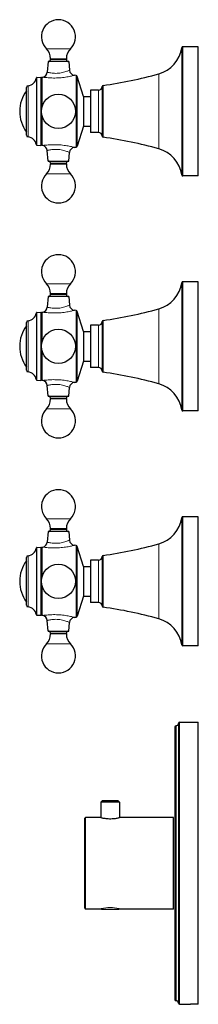
# Model space of a CAD drawing. Units: millimetres. Extents: x 289 to 895, y 130 to 790.
# Drawn here: x 289 to 365, y 371 to 790 of the extents above; entities that cross this region are included whole.
import ezdxf

# ---------------------------------------------------------------- set-up
doc = ezdxf.new("R2010")
doc.units = ezdxf.units.MM
doc.layers.get('0').update_dxf_attribs({"color": 106, "lineweight": 0})

# ---------------------------------------------------------------- blocks, each defined once
blk = doc.blocks.new('d', base_point=(410.323303, -0.000061))
at = {"color": 0, "linetype": 'Continuous', "lineweight": 0}
for p, q in [((358.585396, 778.382218), (358.585396, 742.714199)), ((308.950043, 773.29399), (302.150043, 773.29399)), ((296.15117, 765.020505), (296.15117, 736.664504)), ((296.337899, 765.185928), (296.337899, 736.498151)), ((298.023871, 765.273793), (298.023871, 736.409793)), ((298.701031, 765.369926), (298.70103, 753.259167)), ((313.158108, 735.660998), (313.158108, 766.103437)), ((313.563424, 765.754956), (313.563424, 736.009479)), ((292.61791, 761.727597), (292.61791, 739.97591)), ((322.650042, 748.209048), (322.650042, 759.882217)), ((324.585016, 747.59734), (324.585017, 761.941708)), ((298.70103, 748.504555), (298.701031, 736.394509)), ((322.650042, 741.882217), (322.650042, 748.209048)), ((324.585017, 739.822727), (324.585016, 747.59734)), ((348.264228, 746.144122), (348.264228, 734.930049)), ((358.091268, 742.840013), (358.091269, 723.805807)), ((358.585396, 742.714199), (358.585396, 723.382217)), ((308.950043, 728.837917), (302.150043, 728.837917)), ((302.150043, 728.470445), (308.950043, 728.470445)), ((310.693439, 724.241814), (300.406646, 724.241814)), ((358.585396, 678.382218), (358.585396, 642.714199)), ((308.950043, 673.29399), (302.150043, 673.29399)), ((296.15117, 665.020505), (296.15117, 636.664504)), ((296.337899, 665.185928), (296.337899, 636.498151)), ((298.023871, 665.273793), (298.023871, 636.409793)), ((298.701031, 665.369926), (298.70103, 653.259167)), ((313.158108, 635.660998), (313.158108, 666.103437)), ((313.563424, 665.754956), (313.563424, 636.009479)), ((292.61791, 661.727597), (292.61791, 639.97591)), ((322.650042, 648.209048), (322.650042, 659.882217)), ((324.585016, 647.59734), (324.585017, 661.941708)), ((298.70103, 648.504555), (298.701031, 636.394509)), ((322.650042, 641.882217), (322.650042, 648.209048)), ((324.585017, 639.822727), (324.585016, 647.59734)), ((348.264228, 646.144122), (348.264228, 634.930049)), ((358.091268, 642.840013), (358.091269, 623.805807)), ((358.585396, 642.714199), (358.585396, 623.382217)), ((308.950043, 628.837917), (302.150043, 628.837917)), ((302.150043, 628.470445), (308.950043, 628.470445)), ((310.693439, 624.241814), (300.406646, 624.241814)), ((358.585396, 578.382218), (358.585396, 542.714199)), ((308.950043, 573.29399), (302.150043, 573.29399)), ((313.158108, 535.660998), (313.158108, 566.103437)), ((313.563424, 565.754956), (313.563424, 536.009479)), ((292.61791, 561.727597), (292.61791, 539.97591)), ((296.15117, 565.020505), (296.15117, 536.664504)), ((296.337899, 565.185928), (296.337899, 536.498151)), ((298.023871, 565.273793), (298.023871, 536.409793)), ((298.701031, 565.369926), (298.70103, 553.259167)), ((324.585016, 547.59734), (324.585017, 561.941708)), ((322.650042, 548.209048), (322.650042, 559.882217)), ((298.70103, 548.504555), (298.701031, 536.394509)), ((322.650042, 541.882217), (322.650042, 548.209048)), ((324.585017, 539.822727), (324.585016, 547.59734)), ((348.264228, 546.144122), (348.264228, 534.930049)), ((358.091268, 542.840013), (358.091269, 523.805807)), ((358.585396, 542.714199), (358.585396, 523.382217)), ((308.950043, 528.837917), (302.150043, 528.837917)), ((302.150043, 528.470445), (308.950043, 528.470445)), ((310.693439, 524.241814), (300.406646, 524.241814)), ((357.150042, 490.882217), (357.150042, 370.882217)), ((355.650042, 489.382217), (355.650042, 372.382217))]:
    blk.add_line(p, q, dxfattribs=at)
at = {"color": 0, "linetype": 'Continuous', "lineweight": 30}
for p, q in [((365.150042, 778.382218), (358.585396, 778.382218)), ((365.150042, 742.714199), (365.150042, 778.382218)), ((301.157788, 772.026518), (300.766406, 767.553002)), ((309.942297, 772.026518), (301.157788, 772.026518)), ((302.150043, 772.926518), (302.150043, 773.29399)), ((308.950043, 773.29399), (308.950043, 772.926518)), ((309.942297, 772.026518), (310.260881, 768.38509)), ((296.337899, 765.266284), (298.023871, 765.354642)), ((298.550042, 752.769366), (298.550043, 765.176024)), ((316.167958, 757.235911), (313.563424, 765.754956)), ((291.900042, 760.93627), (291.900042, 760.992752)), ((319.150042, 759.882217), (319.150042, 748.209048)), ((322.650042, 759.882217), (319.150042, 759.882217)), ((316.167958, 757.235911), (316.167958, 744.528524)), ((316.167958, 757.235911), (319.150042, 757.209887)), ((319.150042, 748.209048), (319.150042, 741.882217)), ((324.150041, 747.744588), (324.150042, 740.31848)), ((316.167958, 744.528524), (313.563424, 736.009479)), ((316.167958, 744.528524), (319.150042, 744.554548)), ((322.650042, 741.882217), (319.150042, 741.882217)), ((365.150042, 723.382217), (365.150042, 742.714199)), ((296.337899, 736.498151), (298.023871, 736.409793)), ((298.551082, 736.568139), (298.550043, 736.588411)), ((298.947681, 736.333065), (298.701031, 736.394509)), ((301.157788, 729.737917), (300.766406, 734.211433)), ((309.942297, 729.737917), (310.260877, 733.379308)), ((302.150043, 728.837917), (302.150043, 728.470445)), ((308.950043, 728.470445), (308.950043, 728.837917)), ((365.150042, 723.382217), (358.585396, 723.382217)), ((365.150042, 678.382218), (358.585396, 678.382218)), ((365.150042, 642.714199), (365.150042, 678.382218)), ((301.157788, 672.026518), (300.766406, 667.553002)), ((309.942297, 672.026518), (301.157788, 672.026518)), ((302.150043, 672.926518), (302.150043, 673.29399)), ((308.950043, 673.29399), (308.950043, 672.926518)), ((309.942297, 672.026518), (310.260881, 668.38509)), ((296.337899, 665.266284), (298.023871, 665.354642)), ((298.550042, 652.769366), (298.550043, 665.176024)), ((316.167958, 657.235911), (313.563424, 665.754956)), ((291.900042, 660.93627), (291.900042, 660.992752)), ((319.150042, 659.882217), (319.150042, 648.209048)), ((322.650042, 659.882217), (319.150042, 659.882217)), ((316.167958, 657.235911), (316.167958, 644.528524)), ((316.167958, 657.235911), (319.150042, 657.209887)), ((319.150042, 648.209048), (319.150042, 641.882217)), ((324.150041, 647.744588), (324.150042, 640.31848)), ((316.167958, 644.528524), (313.563424, 636.009479)), ((316.167958, 644.528524), (319.150042, 644.554548)), ((322.650042, 641.882217), (319.150042, 641.882217)), ((365.150042, 623.382217), (365.150042, 642.714199)), ((296.337899, 636.498151), (298.023871, 636.409793)), ((298.551082, 636.568139), (298.550043, 636.588411)), ((298.947681, 636.333065), (298.701031, 636.394509)), ((301.157788, 629.737917), (300.766406, 634.211433)), ((309.942297, 629.737917), (310.260877, 633.379308)), ((302.150043, 628.837917), (302.150043, 628.470445)), ((308.950043, 628.470445), (308.950043, 628.837917)), ((365.150042, 623.382217), (358.585396, 623.382217)), ((365.150042, 578.382218), (358.585396, 578.382218)), ((365.150042, 542.714199), (365.150042, 578.382218)), ((301.157788, 572.026518), (300.766406, 567.553002)), ((309.942297, 572.026518), (301.157788, 572.026518)), ((302.150043, 572.926518), (302.150043, 573.29399)), ((308.950043, 573.29399), (308.950043, 572.926518)), ((309.942297, 572.026518), (310.260881, 568.38509)), ((316.167958, 557.235911), (313.563424, 565.754956)), ((296.337899, 565.266284), (298.023871, 565.354642)), ((298.550042, 552.769366), (298.550043, 565.176024)), ((291.900042, 560.93627), (291.900042, 560.992752)), ((319.150042, 559.882217), (319.150042, 548.209048)), ((322.650042, 559.882217), (319.150042, 559.882217)), ((316.167958, 557.235911), (316.167958, 544.528524)), ((316.167958, 557.235911), (319.150042, 557.209887)), ((319.150042, 548.209048), (319.150042, 541.882217)), ((324.150041, 547.744588), (324.150042, 540.31848)), ((316.167958, 544.528524), (313.563424, 536.009479)), ((316.167958, 544.528524), (319.150042, 544.554548)), ((322.650042, 541.882217), (319.150042, 541.882217)), ((365.150042, 523.382217), (365.150042, 542.714199)), ((296.337899, 536.498151), (298.023871, 536.409793)), ((298.551082, 536.568139), (298.550043, 536.588411)), ((298.947681, 536.333065), (298.701031, 536.394509)), ((301.157788, 529.737917), (300.766406, 534.211433)), ((309.942297, 529.737917), (310.260877, 533.379308)), ((302.150043, 528.837917), (302.150043, 528.470445)), ((308.950043, 528.470445), (308.950043, 528.837917)), ((365.150042, 523.382217), (358.585396, 523.382217)), ((356.650042, 490.382217), (356.650042, 371.382217)), ((357.150042, 490.882217), (365.150042, 490.882217)), ((365.150042, 370.882217), (365.150042, 490.882217)), ((355.150042, 488.882217), (355.150042, 372.882217)), ((323.646565, 456.945135), (324.146565, 457.445135)), ((331.546565, 456.945135), (323.646565, 456.945135)), ((323.646565, 456.945135), (323.646565, 450.374482)), ((331.046565, 457.445135), (324.146565, 457.445135)), ((331.546565, 456.945135), (331.046565, 457.445135)), ((331.546565, 456.945135), (331.546565, 450.375806)), ((316.596565, 449.882217), (317.096565, 450.382217)), ((317.096564, 430.882217), (317.096565, 450.382217)), ((323.646565, 450.382217), (317.096565, 450.382217)), ((354.596565, 450.382217), (331.546565, 450.382217)), ((354.596565, 430.882217), (354.596565, 450.382217)), ((316.596564, 430.882217), (316.596565, 411.882217)), ((354.596565, 411.382217), (354.596565, 430.882217)), ((316.596565, 411.882217), (317.096565, 411.382217)), ((323.868463, 411.382217), (317.096565, 411.382217)), ((323.868437, 411.38222), (331.329557, 411.38222)), ((354.596565, 411.382217), (331.329527, 411.382217)), ((357.150042, 370.882217), (357.549823, 370.882217)), ((357.549822, 370.882217), (361.750223, 370.882217)), ((365.150042, 370.882217), (361.75022, 370.882217))]:
    blk.add_line(p, q, dxfattribs=at)
at = {"color": 0, "linetype": 'Continuous', "lineweight": 0}
for points in [[(300.406647, 777.522644), (300.438354, 777.522644), (300.538239, 777.522644), (300.711914, 777.522644), (300.962219, 777.522644), (301.288696, 777.522644), (301.687134, 777.522644), (302.149628, 777.522644), (302.664978, 777.522644), (303.219727, 777.522644), (303.799164, 777.522644), (304.388672, 777.522644), (304.974518, 777.522644), (305.544952, 777.522644), (306.115021, 777.522644), (306.700714, 777.522644), (307.290253, 777.522644), (307.870026, 777.522644), (308.425354, 777.522644), (308.941528, 777.522644), (309.40509, 777.522644), (309.804779, 777.522644), (310.132599, 777.522644), (310.384338, 777.522644), (310.559357, 777.522644), (310.660553, 777.522644), (310.693451, 777.522644)], [(358.091278, 777.958618), (358.091278, 777.917908), (358.091278, 777.798401), (358.091278, 777.604187), (358.091278, 777.339844), (358.091278, 777.010376), (358.091278, 776.620117), (358.091278, 776.159973), (358.091278, 775.623718), (358.091278, 775.00946), (358.091278, 774.315857), (358.091278, 773.542419), (358.091278, 772.689148), (358.091278, 771.75708), (358.091278, 770.747864), (358.091278, 769.664124), (358.091278, 768.50946), (358.091278, 767.288086), (358.091278, 766.005127), (358.091278, 764.666504), (358.091278, 763.278625), (358.091278, 761.848572), (358.091278, 760.38385), (358.091278, 758.892212), (358.091278, 757.381592), (358.091278, 755.859924), (358.091278, 754.335022), (358.091278, 752.814514), (358.091278, 751.305725), (358.091278, 749.81543), (358.091278, 748.349915), (358.091278, 746.914856), (358.091278, 745.515381), (358.091278, 744.155884), (358.091278, 742.840027)], [(302.150055, 772.926514), (302.182495, 772.926514), (302.285492, 772.926514), (302.464935, 772.926514), (302.721924, 772.926514), (303.051971, 772.926514), (303.444824, 772.926514), (303.885559, 772.926514), (304.356354, 772.926514), (304.838684, 772.926514), (305.315582, 772.926514), (305.779205, 772.926514), (306.255951, 772.926514), (306.738312, 772.926514), (307.20932, 772.926514), (307.650513, 772.926514), (308.044006, 772.926514), (308.374817, 772.926514), (308.63269, 772.926514), (308.812988, 772.926514), (308.91684, 772.926514), (308.950043, 772.926514)], [(310.260895, 768.385071), (310.226074, 768.370605), (310.121979, 768.325623), (309.951904, 768.253296), (309.719574, 768.158508), (309.428436, 768.045105), (309.082855, 767.918091), (308.687653, 767.783081), (308.247894, 767.645874), (307.76886, 767.512146), (307.255524, 767.38739), (306.713837, 767.276733), (306.150635, 767.185059), (305.572784, 767.116577), (304.990112, 767.072998), (304.413757, 767.055054), (303.854553, 767.063049), (303.321716, 767.09375), (302.823639, 767.142212), (302.368591, 767.203674), (301.962738, 767.272766), (301.609924, 767.343567), (301.313934, 767.410522), (301.078644, 767.46875), (300.907257, 767.514038), (300.80246, 767.542664), (300.766418, 767.552979)], [(348.264221, 766.834412), (348.264221, 766.796631), (348.264221, 766.68634), (348.264221, 766.508728), (348.264221, 766.269287), (348.264221, 765.97229), (348.264221, 765.607971), (348.264221, 765.171814), (348.264221, 764.661926), (348.264221, 764.077637), (348.264221, 763.41925), (348.264221, 762.688293), (348.264221, 761.887451), (348.264221, 761.020874), (348.264221, 760.09375), (348.264221, 759.112549), (348.264221, 758.084656), (348.264221, 757.018311), (348.264221, 755.922363), (348.264221, 754.80603), (348.264221, 753.678589), (348.264221, 752.549316), (348.264221, 751.42688), (348.264221, 750.319641), (348.264221, 749.234985), (348.264221, 748.179688), (348.264221, 747.159302), (348.264221, 746.144104)], [(296.151184, 765.099915), (296.151184, 765.092407), (296.151184, 765.020508)], [(296.337891, 765.266296), (296.337891, 765.258484), (296.337891, 765.185913)], [(298.023865, 765.354614), (298.023865, 765.34668), (298.023865, 765.273804)], [(312.354218, 766.21283), (312.317017, 766.203308), (312.205048, 766.175049), (312.021454, 766.129578), (311.770355, 766.068787), (311.456055, 765.994873), (311.083344, 765.910461), (310.657867, 765.818542), (310.185333, 765.722168), (309.671173, 765.624329), (309.120697, 765.527771), (308.539124, 765.435242), (307.931671, 765.349182), (307.303986, 765.271912), (306.66095, 765.205261), (306.006989, 765.150818), (305.34848, 765.109497), (304.692352, 765.081787), (304.04538, 765.068176), (303.412537, 765.068054), (302.799011, 765.080261), (302.210785, 765.103394), (301.653748, 765.135559), (301.133545, 765.174683), (300.655762, 765.21814), (300.225922, 765.263306), (299.849579, 765.307556), (299.532349, 765.348022), (299.280579, 765.382751), (299.096558, 765.408997), (298.986084, 765.425903), (298.947693, 765.431396)], [(292.61792, 761.788513), (292.61792, 761.785889), (292.61792, 761.7276)], [(298.947693, 736.333069), (298.985962, 736.338562), (299.096405, 736.355408), (299.280396, 736.381653), (299.532135, 736.416382), (299.849274, 736.456848), (300.225494, 736.50116), (300.655243, 736.546387), (301.133087, 736.589783), (301.653351, 736.628784), (302.210388, 736.66095), (302.798553, 736.684143), (303.412079, 736.69635), (304.044891, 736.696228), (304.691895, 736.682617), (305.347992, 736.654968), (306.006531, 736.613647), (306.660492, 736.559265), (307.303528, 736.492554), (307.931244, 736.415283), (308.538727, 736.329285), (309.120331, 736.236755), (309.670776, 736.140137), (310.184875, 736.042236), (310.65744, 735.945923), (311.083069, 735.854004), (311.455963, 735.769592), (311.770294, 735.695679), (312.021332, 735.634888), (312.204895, 735.589355), (312.316864, 735.561096), (312.354279, 735.551636)], [(300.766418, 734.211426), (300.800995, 734.221375), (300.904419, 734.249634), (301.074463, 734.294495), (301.308441, 734.3526), (301.60318, 734.419556), (301.954895, 734.490234), (302.359711, 734.559326), (302.813782, 734.620972), (303.311035, 734.6698), (303.843201, 734.700928), (304.401917, 734.709412), (304.978058, 734.692078), (305.56073, 734.649048), (306.138763, 734.581055), (306.702332, 734.489746), (307.244537, 734.379517), (307.758514, 734.255005), (308.238312, 734.121399), (308.678925, 733.984192), (309.075134, 733.84906), (309.421783, 733.721863), (309.714111, 733.608093), (309.947693, 733.512878), (310.11911, 733.440125), (310.224609, 733.39447), (310.260864, 733.379333)], [(300.406647, 677.522644), (300.438354, 677.522644), (300.538239, 677.522644), (300.711914, 677.522644), (300.962219, 677.522644), (301.288696, 677.522644), (301.687134, 677.522644), (302.149628, 677.522644), (302.664978, 677.522644), (303.219727, 677.522644), (303.799164, 677.522644), (304.388672, 677.522644), (304.974518, 677.522644), (305.544952, 677.522644), (306.115021, 677.522644), (306.700714, 677.522644), (307.290253, 677.522644), (307.870026, 677.522644), (308.425354, 677.522644), (308.941528, 677.522644), (309.40509, 677.522644), (309.804779, 677.522644), (310.132599, 677.522644), (310.384338, 677.522644), (310.559357, 677.522644), (310.660553, 677.522644), (310.693451, 677.522644)], [(358.091278, 677.958618), (358.091278, 677.917908), (358.091278, 677.798401), (358.091278, 677.604187), (358.091278, 677.339844), (358.091278, 677.010376), (358.091278, 676.620117), (358.091278, 676.159973), (358.091278, 675.623718), (358.091278, 675.00946), (358.091278, 674.315857), (358.091278, 673.542419), (358.091278, 672.689148), (358.091278, 671.75708), (358.091278, 670.747864), (358.091278, 669.664124), (358.091278, 668.50946), (358.091278, 667.288086), (358.091278, 666.005127), (358.091278, 664.666504), (358.091278, 663.278625), (358.091278, 661.848572), (358.091278, 660.38385), (358.091278, 658.892212), (358.091278, 657.381592), (358.091278, 655.859924), (358.091278, 654.335022), (358.091278, 652.814514), (358.091278, 651.305725), (358.091278, 649.81543), (358.091278, 648.349915), (358.091278, 646.914856), (358.091278, 645.515381), (358.091278, 644.155884), (358.091278, 642.840027)], [(302.150055, 672.926514), (302.182495, 672.926514), (302.285492, 672.926514), (302.464935, 672.926514), (302.721924, 672.926514), (303.051971, 672.926514), (303.444824, 672.926514), (303.885559, 672.926514), (304.356354, 672.926514), (304.838684, 672.926514), (305.315582, 672.926514), (305.779205, 672.926514), (306.255951, 672.926514), (306.738312, 672.926514), (307.20932, 672.926514), (307.650513, 672.926514), (308.044006, 672.926514), (308.374817, 672.926514), (308.63269, 672.926514), (308.812988, 672.926514), (308.91684, 672.926514), (308.950043, 672.926514)], [(312.354218, 666.21283), (312.317017, 666.203308), (312.205048, 666.175049), (312.021454, 666.129578), (311.770355, 666.068787), (311.456055, 665.994873), (311.083344, 665.910461), (310.657867, 665.818542), (310.185333, 665.722168), (309.671173, 665.624329), (309.120697, 665.527771), (308.539124, 665.435242), (307.931671, 665.349182), (307.303986, 665.271912), (306.66095, 665.205261), (306.006989, 665.150818), (305.34848, 665.109497), (304.692352, 665.081787), (304.04538, 665.068176), (303.412537, 665.068054), (302.799011, 665.080261), (302.210785, 665.103394), (301.653748, 665.135559), (301.133545, 665.174683), (300.655762, 665.21814), (300.225922, 665.263306), (299.849579, 665.307556), (299.532349, 665.348022), (299.280579, 665.382751), (299.096558, 665.408997), (298.986084, 665.425903), (298.947693, 665.431396)], [(310.260895, 668.385071), (310.226074, 668.370605), (310.121979, 668.325623), (309.951904, 668.253296), (309.719574, 668.158508), (309.428436, 668.045105), (309.082855, 667.918091), (308.687653, 667.783081), (308.247894, 667.645874), (307.76886, 667.512146), (307.255524, 667.38739), (306.713837, 667.276733), (306.150635, 667.185059), (305.572784, 667.116577), (304.990112, 667.072998), (304.413757, 667.055054), (303.854553, 667.063049), (303.321716, 667.09375), (302.823639, 667.142212), (302.368591, 667.203674), (301.962738, 667.272766), (301.609924, 667.343567), (301.313934, 667.410522), (301.078644, 667.46875), (300.907257, 667.514038), (300.80246, 667.542664), (300.766418, 667.552979)], [(348.264221, 666.834412), (348.264221, 666.796631), (348.264221, 666.68634), (348.264221, 666.508728), (348.264221, 666.269287), (348.264221, 665.97229), (348.264221, 665.607971), (348.264221, 665.171814), (348.264221, 664.661926), (348.264221, 664.077637), (348.264221, 663.41925), (348.264221, 662.688293), (348.264221, 661.887451), (348.264221, 661.020874), (348.264221, 660.09375), (348.264221, 659.112549), (348.264221, 658.084656), (348.264221, 657.018311), (348.264221, 655.922363), (348.264221, 654.80603), (348.264221, 653.678589), (348.264221, 652.549316), (348.264221, 651.42688), (348.264221, 650.319641), (348.264221, 649.234985), (348.264221, 648.179688), (348.264221, 647.159302), (348.264221, 646.144104)], [(296.151184, 665.099915), (296.151184, 665.092407), (296.151184, 665.020508)], [(296.337891, 665.266296), (296.337891, 665.258484), (296.337891, 665.185913)], [(298.023865, 665.354614), (298.023865, 665.34668), (298.023865, 665.273804)], [(292.61792, 661.788513), (292.61792, 661.785889), (292.61792, 661.7276)], [(298.947693, 636.333069), (298.985962, 636.338562), (299.096405, 636.355408), (299.280396, 636.381653), (299.532135, 636.416382), (299.849274, 636.456848), (300.225494, 636.50116), (300.655243, 636.546387), (301.133087, 636.589783), (301.653351, 636.628784), (302.210388, 636.66095), (302.798553, 636.684143), (303.412079, 636.69635), (304.044891, 636.696228), (304.691895, 636.682617), (305.347992, 636.654968), (306.006531, 636.613647), (306.660492, 636.559265), (307.303528, 636.492554), (307.931244, 636.415283), (308.538727, 636.329285), (309.120331, 636.236755), (309.670776, 636.140137), (310.184875, 636.042236), (310.65744, 635.945923), (311.083069, 635.854004), (311.455963, 635.769592), (311.770294, 635.695679), (312.021332, 635.634888), (312.204895, 635.589355), (312.316864, 635.561096), (312.354279, 635.551636)], [(300.766418, 634.211426), (300.800995, 634.221375), (300.904419, 634.249634), (301.074463, 634.294495), (301.308441, 634.3526), (301.60318, 634.419556), (301.954895, 634.490234), (302.359711, 634.559326), (302.813782, 634.620972), (303.311035, 634.6698), (303.843201, 634.700928), (304.401917, 634.709412), (304.978058, 634.692078), (305.56073, 634.649048), (306.138763, 634.581055), (306.702332, 634.489746), (307.244537, 634.379517), (307.758514, 634.255005), (308.238312, 634.121399), (308.678925, 633.984192), (309.075134, 633.84906), (309.421783, 633.721863), (309.714111, 633.608093), (309.947693, 633.512878), (310.11911, 633.440125), (310.224609, 633.39447), (310.260864, 633.379333)], [(300.406647, 577.522644), (300.438354, 577.522644), (300.538239, 577.522644), (300.711914, 577.522644), (300.962219, 577.522644), (301.288696, 577.522644), (301.687134, 577.522644), (302.149628, 577.522644), (302.664978, 577.522644), (303.219727, 577.522644), (303.799164, 577.522644), (304.388672, 577.522644), (304.974518, 577.522644), (305.544952, 577.522644), (306.115021, 577.522644), (306.700714, 577.522644), (307.290253, 577.522644), (307.870026, 577.522644), (308.425354, 577.522644), (308.941528, 577.522644), (309.40509, 577.522644), (309.804779, 577.522644), (310.132599, 577.522644), (310.384338, 577.522644), (310.559357, 577.522644), (310.660553, 577.522644), (310.693451, 577.522644)], [(358.091278, 577.958618), (358.091278, 577.917908), (358.091278, 577.798401), (358.091278, 577.604187), (358.091278, 577.339844), (358.091278, 577.010376), (358.091278, 576.620117), (358.091278, 576.159973), (358.091278, 575.623718), (358.091278, 575.00946), (358.091278, 574.315857), (358.091278, 573.542419), (358.091278, 572.689148), (358.091278, 571.75708), (358.091278, 570.747864), (358.091278, 569.664124), (358.091278, 568.50946), (358.091278, 567.288086), (358.091278, 566.005127), (358.091278, 564.666504), (358.091278, 563.278625), (358.091278, 561.848572), (358.091278, 560.38385), (358.091278, 558.892212), (358.091278, 557.381592), (358.091278, 555.859924), (358.091278, 554.335022), (358.091278, 552.814514), (358.091278, 551.305725), (358.091278, 549.81543), (358.091278, 548.349915), (358.091278, 546.914856), (358.091278, 545.515381), (358.091278, 544.155884), (358.091278, 542.840027)], [(302.150055, 572.926514), (302.182495, 572.926514), (302.285492, 572.926514), (302.464935, 572.926514), (302.721924, 572.926514), (303.051971, 572.926514), (303.444824, 572.926514), (303.885559, 572.926514), (304.356354, 572.926514), (304.838684, 572.926514), (305.315582, 572.926514), (305.779205, 572.926514), (306.255951, 572.926514), (306.738312, 572.926514), (307.20932, 572.926514), (307.650513, 572.926514), (308.044006, 572.926514), (308.374817, 572.926514), (308.63269, 572.926514), (308.812988, 572.926514), (308.91684, 572.926514), (308.950043, 572.926514)], [(312.354218, 566.21283), (312.317017, 566.203308), (312.205048, 566.175049), (312.021454, 566.129578), (311.770355, 566.068787), (311.456055, 565.994873), (311.083344, 565.910461), (310.657867, 565.818542), (310.185333, 565.722168), (309.671173, 565.624329), (309.120697, 565.527771), (308.539124, 565.435242), (307.931671, 565.349182), (307.303986, 565.271912), (306.66095, 565.205261), (306.006989, 565.150818), (305.34848, 565.109497), (304.692352, 565.081787), (304.04538, 565.068176), (303.412537, 565.068054), (302.799011, 565.080261), (302.210785, 565.103394), (301.653748, 565.135559), (301.133545, 565.174683), (300.655762, 565.21814), (300.225922, 565.263306), (299.849579, 565.307556), (299.532349, 565.348022), (299.280579, 565.382751), (299.096558, 565.408997), (298.986084, 565.425903), (298.947693, 565.431396)], [(310.260895, 568.385071), (310.226074, 568.370605), (310.121979, 568.325623), (309.951904, 568.253296), (309.719574, 568.158508), (309.428436, 568.045105), (309.082855, 567.918091), (308.687653, 567.783081), (308.247894, 567.645874), (307.76886, 567.512146), (307.255524, 567.38739), (306.713837, 567.276733), (306.150635, 567.185059), (305.572784, 567.116577), (304.990112, 567.072998), (304.413757, 567.055054), (303.854553, 567.063049), (303.321716, 567.09375), (302.823639, 567.142212), (302.368591, 567.203674), (301.962738, 567.272766), (301.609924, 567.343567), (301.313934, 567.410522), (301.078644, 567.46875), (300.907257, 567.514038), (300.80246, 567.542664), (300.766418, 567.552979)], [(348.264221, 566.834412), (348.264221, 566.796631), (348.264221, 566.68634), (348.264221, 566.508728), (348.264221, 566.269287), (348.264221, 565.97229), (348.264221, 565.607971), (348.264221, 565.171814), (348.264221, 564.661926), (348.264221, 564.077637), (348.264221, 563.41925), (348.264221, 562.688293), (348.264221, 561.887451), (348.264221, 561.020874), (348.264221, 560.09375), (348.264221, 559.112549), (348.264221, 558.084656), (348.264221, 557.018311), (348.264221, 555.922363), (348.264221, 554.80603), (348.264221, 553.678589), (348.264221, 552.549316), (348.264221, 551.42688), (348.264221, 550.319641), (348.264221, 549.234985), (348.264221, 548.179688), (348.264221, 547.159302), (348.264221, 546.144104)], [(292.61792, 561.788513), (292.61792, 561.785889), (292.61792, 561.7276)], [(296.151184, 565.099915), (296.151184, 565.092407), (296.151184, 565.020508)], [(296.337891, 565.266296), (296.337891, 565.258484), (296.337891, 565.185913)], [(298.023865, 565.354614), (298.023865, 565.34668), (298.023865, 565.273804)], [(298.947693, 536.333069), (298.985962, 536.338562), (299.096405, 536.355408), (299.280396, 536.381653), (299.532135, 536.416382), (299.849274, 536.456848), (300.225494, 536.50116), (300.655243, 536.546387), (301.133087, 536.589783), (301.653351, 536.628784), (302.210388, 536.66095), (302.798553, 536.684143), (303.412079, 536.69635), (304.044891, 536.696228), (304.691895, 536.682617), (305.347992, 536.654968), (306.006531, 536.613647), (306.660492, 536.559265), (307.303528, 536.492554), (307.931244, 536.415283), (308.538727, 536.329285), (309.120331, 536.236755), (309.670776, 536.140137), (310.184875, 536.042236), (310.65744, 535.945923), (311.083069, 535.854004), (311.455963, 535.769592), (311.770294, 535.695679), (312.021332, 535.634888), (312.204895, 535.589355), (312.316864, 535.561096), (312.354279, 535.551636)], [(300.766418, 534.211426), (300.800995, 534.221375), (300.904419, 534.249634), (301.074463, 534.294495), (301.308441, 534.3526), (301.60318, 534.419556), (301.954895, 534.490234), (302.359711, 534.559326), (302.813782, 534.620972), (303.311035, 534.6698), (303.843201, 534.700928), (304.401917, 534.709412), (304.978058, 534.692078), (305.56073, 534.649048), (306.138763, 534.581055), (306.702332, 534.489746), (307.244537, 534.379517), (307.758514, 534.255005), (308.238312, 534.121399), (308.678925, 533.984192), (309.075134, 533.84906), (309.421783, 533.721863), (309.714111, 533.608093), (309.947693, 533.512878), (310.11911, 533.440125), (310.224609, 533.39447), (310.260864, 533.379333)], [(323.869873, 411.382233), (323.788391, 411.396393), (323.747192, 411.440033), (323.746735, 411.513092), (323.794647, 411.62796)], [(331.398468, 411.62796), (331.444977, 411.513489), (331.443909, 411.434235), (331.386536, 411.388641)], [(357.549744, 370.882233), (357.582062, 370.883362), (357.676849, 370.886536), (357.82962, 370.891357), (358.035614, 370.897217), (358.288391, 370.903503), (358.58136, 370.909454), (358.906647, 370.914368), (359.254425, 370.917664), (359.650055, 370.918976)], [(359.650055, 370.918976), (360.008881, 370.917908), (360.358368, 370.914795), (360.686523, 370.910004), (360.983398, 370.904144), (361.240723, 370.897858), (361.451569, 370.891907), (361.609497, 370.887024), (361.710175, 370.883667), (361.750305, 370.882233)]]:
    blk.add_lwpolyline(points, dxfattribs=at)
at = {"color": 0, "linetype": 'Continuous', "lineweight": 30}
for points in [[(298.701019, 765.369934), (298.947693, 765.431396)], [(313.158112, 766.103455), (312.933807, 766.135376), (312.354218, 766.21283)], [(291.900055, 740.771667), (291.900055, 740.805847), (291.900055, 740.91156), (291.900055, 741.092957), (291.900055, 741.352661), (291.900055, 741.691528), (291.900055, 742.108582), (291.900055, 742.60083), (291.900055, 743.163269), (291.900055, 743.789124), (291.900055, 744.470154), (291.900055, 745.196838), (291.900055, 745.958862), (291.900055, 746.745789), (291.900055, 747.547058), (291.900055, 748.352844), (291.900055, 749.15387), (291.900055, 749.942871), (291.900055, 750.744995), (291.900055, 751.571716), (291.900055, 752.415466), (291.900055, 753.267517), (291.900055, 754.118225), (291.900055, 754.956909), (291.900055, 755.772827), (291.900055, 756.555054), (291.900055, 757.293274), (291.900055, 757.978088), (291.900055, 758.601318), (291.900055, 759.156616), (291.900055, 759.639343), (291.900055, 760.046936), (291.900055, 760.37854), (291.900055, 760.635315), (291.900055, 760.819824), (291.900055, 760.936279)], [(324.150055, 761.445984), (324.150055, 761.408508), (324.150055, 761.299866), (324.150055, 761.126587), (324.150055, 760.895081), (324.150055, 760.5979), (324.150055, 760.228821), (324.150055, 759.78595), (324.150055, 759.268982), (324.150055, 758.679382), (324.150055, 758.020325), (324.150055, 757.297119), (324.150055, 756.516602), (324.150055, 755.6875), (324.150055, 754.819641), (324.150055, 753.923889), (324.150055, 753.011597), (324.150055, 752.093994), (324.150055, 751.182007), (324.150055, 750.285706), (324.150055, 749.414062), (324.150055, 748.574829), (324.150055, 747.744568)], [(298.550049, 736.58844), (298.550049, 736.625183), (298.550049, 736.735352), (298.550049, 736.918335), (298.550049, 737.17334), (298.550049, 737.498901), (298.550049, 737.893188), (298.550049, 738.354492), (298.550049, 738.880249), (298.550049, 739.467712), (298.550049, 740.114014), (298.550049, 740.815735), (298.550049, 741.569275), (298.550049, 742.370789), (298.550049, 743.216125), (298.550049, 744.10083), (298.550049, 745.020508), (298.550049, 745.970398), (298.550049, 746.945557), (298.550049, 747.940918), (298.550049, 748.994751)], [(301.157776, 729.737915), (301.189667, 729.737915), (301.290405, 729.737915), (301.465729, 729.737915), (301.718018, 729.737915), (302.045624, 729.737915), (302.442413, 729.737915), (302.898102, 729.737915), (303.399109, 729.737915), (303.92981, 729.737915), (304.474213, 729.737915), (305.017181, 729.737915), (305.545624, 729.737915), (306.07373, 729.737915), (306.616547, 729.737915), (307.161041, 729.737915), (307.692139, 729.737915), (308.193787, 729.737915), (308.65036, 729.737915), (309.048248, 729.737915), (309.377106, 729.737915), (309.630707, 729.737915), (309.807343, 729.737915), (309.909302, 729.737915), (309.942291, 729.737915)], [(313.158112, 666.103455), (312.933807, 666.135376), (312.354218, 666.21283)], [(298.701019, 665.369934), (298.947693, 665.431396)], [(291.900055, 640.771667), (291.900055, 640.805847), (291.900055, 640.91156), (291.900055, 641.092957), (291.900055, 641.352661), (291.900055, 641.691528), (291.900055, 642.108582), (291.900055, 642.60083), (291.900055, 643.163269), (291.900055, 643.789124), (291.900055, 644.470154), (291.900055, 645.196838), (291.900055, 645.958862), (291.900055, 646.745789), (291.900055, 647.547058), (291.900055, 648.352844), (291.900055, 649.15387), (291.900055, 649.942871), (291.900055, 650.744995), (291.900055, 651.571716), (291.900055, 652.415466), (291.900055, 653.267517), (291.900055, 654.118225), (291.900055, 654.956909), (291.900055, 655.772827), (291.900055, 656.555054), (291.900055, 657.293274), (291.900055, 657.978088), (291.900055, 658.601318), (291.900055, 659.156616), (291.900055, 659.639343), (291.900055, 660.046936), (291.900055, 660.37854), (291.900055, 660.635315), (291.900055, 660.819824), (291.900055, 660.936279)], [(324.150055, 661.445984), (324.150055, 661.408508), (324.150055, 661.299866), (324.150055, 661.126587), (324.150055, 660.895081), (324.150055, 660.5979), (324.150055, 660.228821), (324.150055, 659.78595), (324.150055, 659.268982), (324.150055, 658.679382), (324.150055, 658.020325), (324.150055, 657.297119), (324.150055, 656.516602), (324.150055, 655.6875), (324.150055, 654.819641), (324.150055, 653.923889), (324.150055, 653.011597), (324.150055, 652.093994), (324.150055, 651.182007), (324.150055, 650.285706), (324.150055, 649.414062), (324.150055, 648.574829), (324.150055, 647.744568)], [(298.550049, 636.58844), (298.550049, 636.625183), (298.550049, 636.735352), (298.550049, 636.918335), (298.550049, 637.17334), (298.550049, 637.498901), (298.550049, 637.893188), (298.550049, 638.354492), (298.550049, 638.880249), (298.550049, 639.467712), (298.550049, 640.114014), (298.550049, 640.815735), (298.550049, 641.569275), (298.550049, 642.370789), (298.550049, 643.216125), (298.550049, 644.10083), (298.550049, 645.020508), (298.550049, 645.970398), (298.550049, 646.945557), (298.550049, 647.940918), (298.550049, 648.994751)], [(301.157776, 629.737915), (301.189667, 629.737915), (301.290405, 629.737915), (301.465729, 629.737915), (301.718018, 629.737915), (302.045624, 629.737915), (302.442413, 629.737915), (302.898102, 629.737915), (303.399109, 629.737915), (303.92981, 629.737915), (304.474213, 629.737915), (305.017181, 629.737915), (305.545624, 629.737915), (306.07373, 629.737915), (306.616547, 629.737915), (307.161041, 629.737915), (307.692139, 629.737915), (308.193787, 629.737915), (308.65036, 629.737915), (309.048248, 629.737915), (309.377106, 629.737915), (309.630707, 629.737915), (309.807343, 629.737915), (309.909302, 629.737915), (309.942291, 629.737915)], [(313.158112, 566.103455), (312.933807, 566.135376), (312.354218, 566.21283)], [(298.701019, 565.369934), (298.947693, 565.431396)], [(291.900055, 540.771667), (291.900055, 540.805847), (291.900055, 540.91156), (291.900055, 541.092957), (291.900055, 541.352661), (291.900055, 541.691528), (291.900055, 542.108582), (291.900055, 542.60083), (291.900055, 543.163269), (291.900055, 543.789124), (291.900055, 544.470154), (291.900055, 545.196838), (291.900055, 545.958862), (291.900055, 546.745789), (291.900055, 547.547058), (291.900055, 548.352844), (291.900055, 549.15387), (291.900055, 549.942871), (291.900055, 550.744995), (291.900055, 551.571716), (291.900055, 552.415466), (291.900055, 553.267517), (291.900055, 554.118225), (291.900055, 554.956909), (291.900055, 555.772827), (291.900055, 556.555054), (291.900055, 557.293274), (291.900055, 557.978088), (291.900055, 558.601318), (291.900055, 559.156616), (291.900055, 559.639343), (291.900055, 560.046936), (291.900055, 560.37854), (291.900055, 560.635315), (291.900055, 560.819824), (291.900055, 560.936279)], [(324.150055, 561.445984), (324.150055, 561.408508), (324.150055, 561.299866), (324.150055, 561.126587), (324.150055, 560.895081), (324.150055, 560.5979), (324.150055, 560.228821), (324.150055, 559.78595), (324.150055, 559.268982), (324.150055, 558.679382), (324.150055, 558.020325), (324.150055, 557.297119), (324.150055, 556.516602), (324.150055, 555.6875), (324.150055, 554.819641), (324.150055, 553.923889), (324.150055, 553.011597), (324.150055, 552.093994), (324.150055, 551.182007), (324.150055, 550.285706), (324.150055, 549.414062), (324.150055, 548.574829), (324.150055, 547.744568)], [(298.550049, 536.58844), (298.550049, 536.625183), (298.550049, 536.735352), (298.550049, 536.918335), (298.550049, 537.17334), (298.550049, 537.498901), (298.550049, 537.893188), (298.550049, 538.354492), (298.550049, 538.880249), (298.550049, 539.467712), (298.550049, 540.114014), (298.550049, 540.815735), (298.550049, 541.569275), (298.550049, 542.370789), (298.550049, 543.216125), (298.550049, 544.10083), (298.550049, 545.020508), (298.550049, 545.970398), (298.550049, 546.945557), (298.550049, 547.940918), (298.550049, 548.994751)], [(301.157776, 529.737915), (301.189667, 529.737915), (301.290405, 529.737915), (301.465729, 529.737915), (301.718018, 529.737915), (302.045624, 529.737915), (302.442413, 529.737915), (302.898102, 529.737915), (303.399109, 529.737915), (303.92981, 529.737915), (304.474213, 529.737915), (305.017181, 529.737915), (305.545624, 529.737915), (306.07373, 529.737915), (306.616547, 529.737915), (307.161041, 529.737915), (307.692139, 529.737915), (308.193787, 529.737915), (308.65036, 529.737915), (309.048248, 529.737915), (309.377106, 529.737915), (309.630707, 529.737915), (309.807343, 529.737915), (309.909302, 529.737915), (309.942291, 529.737915)], [(316.596558, 449.882233), (316.596558, 449.844513), (316.596558, 449.731995), (316.596558, 449.545502), (316.596558, 449.28595), (316.596558, 448.954285), (316.596558, 448.551392), (316.596558, 448.078278), (316.596558, 447.537079), (316.596558, 446.93045), (316.596558, 446.261108), (316.596558, 445.531708), (316.596558, 444.744965), (316.596558, 443.903534), (316.596558, 443.010651), (316.596558, 442.070007), (316.596558, 441.085236), (316.596558, 440.060089), (316.596558, 438.99826), (316.596558, 437.903442), (316.596558, 436.779907), (316.596558, 435.632965), (316.596558, 434.468109), (316.596558, 433.290771), (316.596558, 432.106476), (316.596558, 430.882233)], [(323.646423, 450.374481), (323.683929, 450.353668), (323.794617, 450.318054), (323.975677, 450.270508), (324.224243, 450.21402), (324.535736, 450.151672), (324.903076, 450.087036), (325.319031, 450.02359), (325.776459, 449.965668), (326.268372, 449.918823), (326.786102, 449.886902), (327.319611, 449.871643), (327.85849, 449.872009), (328.392242, 449.887177), (328.910553, 449.91806), (329.403473, 449.963776), (329.861938, 450.02124), (330.278625, 450.0849), (330.646881, 450.149689), (330.959991, 450.212097), (331.211243, 450.268768), (331.39505, 450.316589), (331.50766, 450.352905), (331.54657, 450.375793)], [(317.096558, 411.382233), (317.096558, 411.420929), (317.096558, 411.536591), (317.096558, 411.72818), (317.096558, 411.994843), (317.096558, 412.335632), (317.096558, 412.749573), (317.096558, 413.235657), (317.096558, 413.791718), (317.096558, 414.414948), (317.096558, 415.102631), (317.096558, 415.851959), (317.096558, 416.660248), (317.096558, 417.524658), (317.096558, 418.441925), (317.096558, 419.408264), (317.096558, 420.419861), (317.096558, 421.472931), (317.096558, 422.56366), (317.096558, 423.688232), (317.096558, 424.842255), (317.096558, 426.020294), (317.096558, 427.216675), (317.096558, 428.425751), (317.096558, 429.641968), (317.096558, 430.882233)]]:
    blk.add_lwpolyline(points, dxfattribs=at)
for centre in [(305.550041, 750.882217), (305.550041, 650.882217), (305.550041, 550.882217)]:
    blk.add_circle(centre, 7.25, dxfattribs=at)
for centre, radius, start, end in [((305.550043, 782.632217), 7.25, 90, 224.81112), ((305.550037, 782.632215), 7.250002, 315.188927, 89.987236), ((296.150043, 773.29399), 6, 360, 44.81112), ((314.950114, 773.29396), 6.000071, 135.18916, 179.99972), ((344.502772, 780.059892), 13.750002, 285.876241, 351.209662), ((358.5854, 777.882106), 0.500005, 90.000449, 171.201708), ((301.250043, 772.926518), 0.9, 270, 0), ((309.850049, 772.926524), 0.900006, 180.000397, 269.9915), ((298.375539, 767.762176), 2.4, 283.791695, 355), ((312.65179, 768.594346), 2.400084, 185.001874, 262.878115), ((303.126938, 925.539659), 164.999208, 277.472458, 285.876257), ((292.207077, 765.767574), 4.000203, 275.894851, 350.392235), ((296.348349, 765.066578), 0.19998, 92.995342, 170.399103), ((298.050038, 764.855271), 0.500001, 359.99549, 92.999899), ((298.749953, 765.176094), 0.199911, 104.165408, 180.019898), ((313.085239, 765.608732), 0.500043, 17.003086, 81.620668), ((304.048375, 750.865621), 15.000102, 144.08454, 179.995894), ((292.700042, 760.992751), 0.8, 95.892648, 179.992318), ((322.649974, 761.382285), 1.500068, 270.002581, 359.997419), ((324.650046, 761.445908), 0.500004, 97.472898, 179.9879), ((304.048375, 750.865687), 15.000102, 180.004106, 215.91546), ((322.650056, 740.382231), 1.499986, 359.999474, 90.000526), ((292.700042, 740.771683), 0.8, 180.007682, 264.107352), ((292.207077, 735.99686), 4.000203, 9.607765, 84.105149), ((324.650047, 740.318528), 0.500005, 180.000754, 262.526987), ((303.126938, 576.224776), 164.999208, 74.123743, 82.527542), ((296.348349, 736.697857), 0.19998, 189.600897, 267.004658), ((298.050039, 736.909235), 0.5, 266.999964, 0.001408), ((298.750043, 736.588411), 0.2, 180, 255.814685), ((298.375539, 734.002259), 2.4, 5, 76.208305), ((312.651745, 733.170134), 2.4, 97.119983, 175), ((307.768211, 772.266312), 37, 277.119983, 278.376248), ((313.085272, 736.155664), 0.5, 278.376248, 343), ((344.502772, 721.704543), 13.750002, 8.790338, 74.123759), ((301.250043, 728.837917), 0.9, 360, 90), ((309.850049, 728.83791), 0.900006, 90.0085, 179.999603), ((296.150043, 728.470445), 6, 315.18888, 0), ((314.950114, 728.470475), 6.000071, 180.00028, 224.81084), ((305.550043, 719.132217), 7.25, 135.18888, 270), ((305.550037, 719.13222), 7.250002, 270.012764, 44.811073), ((358.5854, 723.882328), 0.500005, 188.797744, 269.999548), ((305.550043, 682.632217), 7.25, 90, 224.81112), ((305.550037, 682.632215), 7.250002, 315.188927, 89.987236), ((296.150043, 673.29399), 6, 360, 44.81112), ((314.950114, 673.29396), 6.000071, 135.18916, 179.99972), ((344.502772, 680.059892), 13.750002, 285.876241, 351.209662), ((358.5854, 677.882106), 0.500005, 90.000449, 171.201708), ((301.250043, 672.926518), 0.9, 270, 360), ((309.850049, 672.926524), 0.900006, 180.000397, 269.9915), ((298.375539, 667.762176), 2.4, 283.791695, 355), ((312.65179, 668.594346), 2.400084, 185.001874, 262.878115), ((303.126938, 825.539659), 164.999208, 277.472458, 285.876257), ((292.207077, 665.767574), 4.000203, 275.894851, 350.392235), ((296.348349, 665.066578), 0.19998, 92.995342, 170.399103), ((298.050038, 664.855271), 0.500001, 359.99549, 92.999899), ((298.749953, 665.176094), 0.199911, 104.165408, 180.019898), ((313.085239, 665.608732), 0.500043, 17.003086, 81.620668), ((304.048375, 650.865621), 15.000102, 144.08454, 179.995894), ((292.700042, 660.992751), 0.8, 95.892648, 179.992318), ((322.649974, 661.382285), 1.500068, 270.002581, 359.997419), ((324.650046, 661.445908), 0.500004, 97.472898, 179.9879), ((304.048375, 650.865687), 15.000102, 180.004106, 215.91546), ((322.649974, 640.38215), 1.500068, 0.002581, 89.997419), ((292.700042, 640.771683), 0.8, 180.007682, 264.107352), ((292.207077, 635.99686), 4.000203, 9.607765, 84.105149), ((298.050039, 636.909235), 0.5, 266.999964, 0.001408), ((324.650047, 640.318528), 0.500005, 180.000754, 262.526987), ((303.126938, 476.224776), 164.999208, 74.123743, 82.527542), ((296.348349, 636.697857), 0.19998, 189.600897, 267.004658), ((298.750043, 636.588411), 0.2, 180, 255.814685), ((298.375539, 634.002259), 2.4, 5, 76.208305), ((312.651745, 633.170134), 2.4, 97.119983, 175), ((307.768211, 672.266312), 37, 277.119983, 278.376248), ((313.085272, 636.155664), 0.5, 278.376248, 343), ((344.502772, 621.704543), 13.750002, 8.790338, 74.123759), ((301.250043, 628.837917), 0.9, 0, 90), ((309.850049, 628.83791), 0.900006, 90.0085, 179.999603), ((296.150043, 628.470445), 6, 315.18888, 0), ((314.950114, 628.470475), 6.000071, 180.00028, 224.81084), ((305.550043, 619.132217), 7.25, 135.18888, 270), ((305.550037, 619.13222), 7.250002, 270.012764, 44.811073), ((358.5854, 623.882328), 0.500005, 188.797744, 269.999548), ((305.550043, 582.632217), 7.25, 90, 224.81112), ((305.550037, 582.632215), 7.250002, 315.188927, 89.987236), ((358.5854, 577.882106), 0.500005, 90.000449, 171.201708), ((296.150043, 573.29399), 6, 0, 44.81112), ((314.950114, 573.29396), 6.000071, 135.18916, 179.99972), ((344.502772, 580.059892), 13.750002, 285.876241, 351.209662), ((301.250043, 572.926518), 0.9, 270, 360), ((309.850049, 572.926524), 0.900006, 180.000397, 269.9915), ((298.375539, 567.762176), 2.4, 283.791695, 355), ((312.65179, 568.594346), 2.400084, 185.001874, 262.878115), ((313.085239, 565.608732), 0.500043, 17.003086, 81.620668), ((303.126938, 725.539659), 164.999208, 277.472458, 285.876257), ((292.700042, 560.992751), 0.8, 95.892648, 179.992318), ((292.207077, 565.767574), 4.000203, 275.894851, 350.392235), ((296.348349, 565.066578), 0.19998, 92.995342, 170.399103), ((298.050038, 564.855271), 0.500001, 359.99549, 92.999899), ((298.749953, 565.176094), 0.199911, 104.165408, 180.019898), ((324.650046, 561.445908), 0.500004, 97.472898, 179.9879), ((304.048375, 550.865621), 15.000102, 144.08454, 179.995894), ((322.649974, 561.382285), 1.500068, 270.002581, 359.997419), ((304.048375, 550.865687), 15.000102, 180.004106, 215.91546), ((292.700042, 540.771683), 0.8, 180.007682, 264.107352), ((322.649974, 540.38215), 1.500068, 0.002581, 89.997419), ((292.207077, 535.99686), 4.000203, 9.607765, 84.105149), ((296.348349, 536.697857), 0.19998, 189.600897, 267.004658), ((298.050039, 536.909235), 0.5, 266.999964, 0.001408), ((298.750043, 536.588411), 0.2, 180, 255.814685), ((298.375539, 534.002259), 2.4, 5, 76.208305), ((324.650047, 540.318528), 0.500005, 180.000754, 262.526987), ((303.126938, 376.224776), 164.999208, 74.123743, 82.527542), ((312.651745, 533.170134), 2.4, 97.119983, 175), ((307.768211, 572.266312), 37, 277.119983, 278.376248), ((313.085272, 536.155664), 0.5, 278.376248, 343), ((344.502772, 521.704543), 13.750002, 8.790338, 74.123759), ((296.150043, 528.470445), 6, 315.18888, 360), ((301.250043, 528.837917), 0.9, 0, 90), ((309.850049, 528.83791), 0.900006, 90.0085, 179.999603), ((314.950114, 528.470475), 6.000071, 180.00028, 224.81084), ((305.550043, 519.132217), 7.25, 135.18888, 270), ((305.550037, 519.13222), 7.250002, 270.012764, 44.811073), ((358.5854, 523.882328), 0.500005, 188.797744, 269.999548), ((355.650042, 490.382217), 1, 270, 360), ((357.150042, 490.382217), 0.5, 90.00001, 180), ((355.650042, 488.882217), 0.5, 90, 180), ((355.650056, 372.882231), 0.500014, 180.171843, 269.998421), ((355.650038, 371.382214), 1.000003, 0.000195, 89.999805), ((357.150057, 371.382232), 0.500015, 180.009818, 269.998285)]:
    blk.add_arc(centre, radius, start, end, dxfattribs=at)
at = {"color": 0, "linetype": 'Continuous', "lineweight": 0}
for centre, radius, start, end in [((327.596565, 395.123703), 16.936494, 77.027699, 102.972301), ((331.333129, 411.606681), 0.224494, 269.005241, 283.759406)]:
    blk.add_arc(centre, radius, start, end, dxfattribs=at)

msp = doc.modelspace()

# ---------------------------------------------------------------- block references
at = {"color": 7, "linetype": 'Continuous', "lineweight": 0, "true_color": 0xf7f7f7}
msp.add_blockref('d', (410.323303, -0.000061), dxfattribs=at)

doc.saveas('drawing.dxf')
